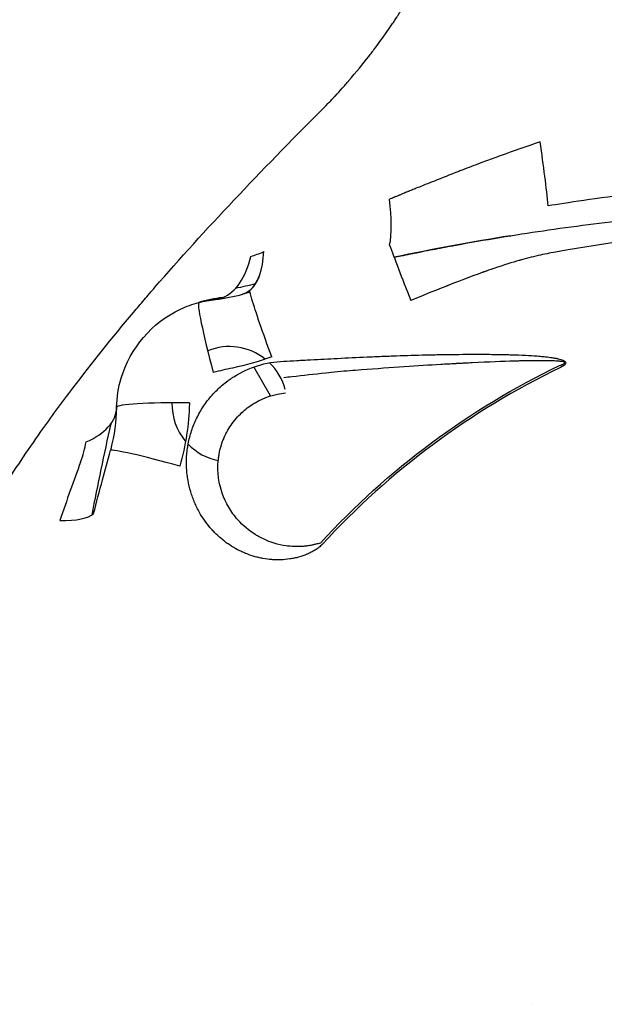
# Model space of a CAD drawing. Units: millimetres. Extents: x -2870 to 7934, y -2024 to 3716.
# Drawn here: x 170 to 200, y 2442 to 2491 of the extents above; entities that cross this region are included whole.
import ezdxf

# ---------------------------------------------------------------- set-up
doc = ezdxf.new("R2010")
doc.units = ezdxf.units.MM
doc.header["$LTSCALE"] = 100
doc.layers.add('0-50', color=7, linetype='Continuous')

msp = doc.modelspace()

# ---------------------------------------------------------------- linework, layer by layer
at = {"layer": '0-50'}
for p, q in [((179.562, 2477.029), (179.559, 2477.041)), ((179.559, 2477.041), (179.562, 2477.029)), ((182.887, 2472.256), (182.044, 2473.716)), ((178.797, 2471.905), (178.797, 2471.881))]:
    msp.add_line(p, q, dxfattribs=at)
for centre, radius, start, end in [((179.112, 2485.95), 8.887, 276.4471, 285.5141), ((180.815, 2471.844), 2.9, 51.5407, 112.2747), ((180.815, 2471.844), 2.9, 14.6193, 45.8954), ((214.756, 2437.903), 39.736, 115.7522, 137.4578), ((183.64, 2472.409), 1, 96.2936, 96.2936), ((180.815, 2471.844), 2.9, 178.6733, 220.274), ((180.815, 2471.844), 2.9, 224.0692, 258.7316), ((295.77, 2437.903), 125.013, 165.31614, 165.34976)]:
    msp.add_arc(centre, radius, start, end, dxfattribs=at)
for centre, major_axis, ratio, start_param, end_param in [((196.326, 2484.574), (-0.57, 3.952), 0.051817, 3.938602, 4.826944), ((187.579, 2482.999), (0.839, -3.903), 0.283623, 0.572872, 1.294641), ((211.924, 2387.133), (107.999, 9.917), 0.872587, 1.647904, 1.703016), ((190.19, 2476.697), (-1.481, 3.706), 0.020811, 0.546029, 1.461383), ((179.685, 2481.091), (0.429, -3.96), 0.583519, 0.158889, 1.034802), ((180.427, 2481.251), (1.064, -3.856), 0.475392, 0.19942, 0.980626), ((214.622, 2332.932), (148.642, 13.754), 0.995143, 1.643191, 1.643358), ((180.435, 2481.237), (1.056, -3.842), 0.476046, 0.000529, 0.647726), ((214.622, 2332.932), (148.642, 13.754), 0.995143, 1.698458, 1.705422), ((179.685, 2481.091), (-0.429, 3.96), 0.583544, 3.142706, 3.300488), ((211.924, 2387.133), (107.999, 9.917), 0.872587, 1.772116, 1.775578), ((180.312, 2473.109), (-1.045, 3.861), 0.055404, 0, 1.472094), ((176.275, 2457.736), (11.762, 14.621), 0.58637, 0.613184, 0.682421), ((171.14, 2471.731), (-3.986, 0.068), 0.559388, 2.241518, 3.137029), ((167.284, 2471.755), (0.816, 8.315), 0.939721, 4.542609, 4.794058), ((179.126, 2471.595), (-3.999, 0.09), 0.075969, 4.796263, 6.283185), ((319.727, 2438.036), (13.71, 148.646), 0.995144, 1.440714, 1.472123), ((178.658, 2468.431), (-3.852, 1.08), 0.047182, 4.815266, 6.230869), ((265.69, 2440.461), (9.004, 108.231), 0.873089, 1.371506, 1.372189), ((170.182, 2467.433), (3.894, -0.916), 0.288461, 5.344177, 6.103937)]:
    msp.add_ellipse(centre, major_axis=major_axis, ratio=ratio, start_param=start_param, end_param=end_param, dxfattribs=at)
for points, knots in [([(185.428, 2486.631), (185.539, 2486.742), (185.654, 2486.86), (185.775, 2486.984), (185.835, 2487.047), (185.897, 2487.111), (185.959, 2487.177), (185.991, 2487.21), (186.022, 2487.244), (186.054, 2487.278), (186.07, 2487.295), (186.086, 2487.312), (186.102, 2487.329), (186.11, 2487.337), (186.118, 2487.346), (186.126, 2487.355), (186.134, 2487.363), (186.143, 2487.373), (186.151, 2487.381), (186.266, 2487.505), (186.381, 2487.631), (186.494, 2487.757), (186.551, 2487.821), (186.608, 2487.884), (186.664, 2487.948), (186.692, 2487.98), (186.72, 2488.012), (186.748, 2488.044), (186.769, 2488.068), (186.79, 2488.092), (186.811, 2488.116), (186.818, 2488.124), (186.824, 2488.131), (186.832, 2488.14), (187.205, 2488.572), (187.538, 2488.982), (187.835, 2489.365), (187.885, 2489.428), (187.933, 2489.492), (187.981, 2489.554), (188.004, 2489.585), (188.028, 2489.616), (188.051, 2489.647), (188.063, 2489.662), (188.074, 2489.677), (188.086, 2489.693), (188.092, 2489.7), (188.097, 2489.708), (188.103, 2489.716), (188.109, 2489.723), (188.113, 2489.729), (188.12, 2489.738), (188.34, 2490.031), (188.548, 2490.319), (188.746, 2490.603), (188.845, 2490.744), (188.941, 2490.885), (189.035, 2491.024), (189.082, 2491.094), (189.129, 2491.163), (189.174, 2491.232), (189.197, 2491.267), (189.22, 2491.301), (189.242, 2491.336), (189.254, 2491.353), (189.265, 2491.37), (189.276, 2491.387), (189.287, 2491.404), (189.298, 2491.42), (189.31, 2491.438), (189.504, 2491.737), (189.692, 2492.037), (189.874, 2492.336), (189.965, 2492.485), (190.054, 2492.635), (190.141, 2492.785), (190.185, 2492.859), (190.228, 2492.934), (190.271, 2493.009), (190.314, 2493.084), (190.356, 2493.157), (190.399, 2493.233), (190.404, 2493.241), (190.408, 2493.249), (190.413, 2493.257), (190.753, 2493.861), (191.078, 2494.478), (191.387, 2495.108), (191.544, 2495.428), (191.697, 2495.751), (191.845, 2496.077), (191.92, 2496.24), (191.993, 2496.403), (192.066, 2496.568), (192.102, 2496.65), (192.138, 2496.732), (192.174, 2496.815), (192.192, 2496.856), (192.209, 2496.898), (192.227, 2496.939), (192.236, 2496.96), (192.245, 2496.98), (192.254, 2497.001), (192.263, 2497.022), (192.272, 2497.044), (192.28, 2497.063), (192.812, 2498.316), (193.316, 2499.673), (193.78, 2501.135)], [0, 0, 0, 0, 0.03125, 0.03125, 0.03125, 0.046875, 0.046875, 0.046875, 0.054687, 0.054687, 0.054687, 0.058594, 0.058594, 0.058594, 0.060547, 0.060547, 0.060547, 0.0625, 0.0625, 0.0625, 0.09375, 0.09375, 0.09375, 0.109375, 0.109375, 0.109375, 0.117187, 0.117187, 0.117187, 0.123047, 0.123047, 0.123047, 0.125, 0.125, 0.125, 0.21875, 0.21875, 0.21875, 0.234375, 0.234375, 0.234375, 0.242187, 0.242187, 0.242187, 0.246094, 0.246094, 0.246094, 0.248047, 0.248047, 0.248047, 0.25, 0.25, 0.25, 0.3125, 0.3125, 0.3125, 0.34375, 0.34375, 0.34375, 0.359375, 0.359375, 0.359375, 0.367187, 0.367187, 0.367187, 0.371094, 0.371094, 0.371094, 0.375, 0.375, 0.375, 0.4375, 0.4375, 0.4375, 0.46875, 0.46875, 0.46875, 0.484375, 0.484375, 0.484375, 0.5, 0.5, 0.5, 0.501666, 0.501666, 0.501666, 0.625, 0.625, 0.625, 0.6875, 0.6875, 0.6875, 0.71875, 0.71875, 0.71875, 0.734375, 0.734375, 0.734375, 0.742187, 0.742187, 0.742187, 0.746094, 0.746094, 0.746094, 0.75, 0.75, 0.75, 1, 1, 1, 1]), ([(169.367, 2467.557), (169.981, 2468.524), (170.631, 2469.491), (171.314, 2470.458), (171.83, 2471.188), (172.366, 2471.918), (172.919, 2472.648), (173.884, 2473.92), (174.904, 2475.191), (175.974, 2476.462), (176.152, 2476.674), (176.332, 2476.886), (176.513, 2477.097), (176.603, 2477.203), (176.694, 2477.309), (176.785, 2477.415), (176.831, 2477.468), (176.877, 2477.521), (176.922, 2477.574), (176.962, 2477.62), (177.003, 2477.667), (177.043, 2477.713), (177.048, 2477.72), (177.055, 2477.727), (177.06, 2477.733), (179.563, 2480.62), (182.37, 2483.574), (185.428, 2486.631)], [0, 0, 0, 0, 0.142441, 0.142441, 0.142441, 0.25, 0.25, 0.25, 0.4375, 0.4375, 0.4375, 0.46875, 0.46875, 0.46875, 0.484375, 0.484375, 0.484375, 0.492187, 0.492187, 0.492187, 0.499023, 0.499023, 0.499023, 0.5, 0.5, 0.5, 1, 1, 1, 1]), ([(196.464, 2485.055), (195.781, 2484.825), (195.113, 2484.591), (194.458, 2484.353), (194.383, 2484.326), (194.308, 2484.298), (194.233, 2484.271), (193.982, 2484.179), (193.733, 2484.087), (193.486, 2483.995), (193.165, 2483.874), (192.848, 2483.754), (192.532, 2483.632), (192.461, 2483.605), (192.391, 2483.578), (192.321, 2483.551), (191.92, 2483.396), (191.525, 2483.24), (191.136, 2483.085), (190.984, 2483.025), (190.835, 2482.965), (190.682, 2482.904), (190.634, 2482.884), (190.586, 2482.865), (190.538, 2482.845), (190.434, 2482.803), (190.331, 2482.762), (190.228, 2482.72), (190.153, 2482.69), (190.078, 2482.659), (190.004, 2482.629), (189.966, 2482.613), (189.929, 2482.598), (189.892, 2482.583), (189.873, 2482.575), (189.855, 2482.568), (189.836, 2482.56), (189.827, 2482.556), (189.818, 2482.553), (189.808, 2482.549), (189.799, 2482.545), (189.788, 2482.541), (189.78, 2482.537), (189.751, 2482.525), (189.72, 2482.513), (189.688, 2482.499), (189.651, 2482.484), (189.613, 2482.469), (189.573, 2482.452), (189.543, 2482.44), (189.512, 2482.427), (189.479, 2482.414), (189.472, 2482.411), (189.465, 2482.408), (189.457, 2482.404), (189.437, 2482.396), (189.417, 2482.388), (189.396, 2482.379), (189.386, 2482.375), (189.375, 2482.371), (189.365, 2482.367), (189.359, 2482.364), (189.354, 2482.362), (189.349, 2482.36), (189.343, 2482.358), (189.34, 2482.356), (189.333, 2482.353), (189.311, 2482.345), (189.291, 2482.336), (189.272, 2482.329), (189.243, 2482.317), (189.217, 2482.306), (189.193, 2482.297), (189.174, 2482.289), (189.157, 2482.281), (189.142, 2482.275), (189.135, 2482.272), (189.128, 2482.269), (189.122, 2482.267), (189.119, 2482.265), (189.116, 2482.264), (189.113, 2482.263), (189.112, 2482.262), (189.11, 2482.262), (189.109, 2482.261), (189.103, 2482.259), (189.086, 2482.252), (189.073, 2482.246), (189.036, 2482.231), (189.002, 2482.217), (188.972, 2482.204), (188.933, 2482.188), (188.901, 2482.175), (188.873, 2482.164)], [0, 0, 0, 0, 0.25, 0.25, 0.25, 0.278745, 0.278745, 0.278745, 0.375, 0.375, 0.375, 0.5, 0.5, 0.5, 0.527854, 0.527854, 0.527854, 0.6875, 0.6875, 0.6875, 0.75, 0.75, 0.75, 0.769806, 0.769806, 0.769806, 0.8125, 0.8125, 0.8125, 0.84375, 0.84375, 0.84375, 0.859375, 0.859375, 0.859375, 0.867188, 0.867188, 0.867188, 0.871094, 0.871094, 0.871094, 0.875, 0.875, 0.875, 0.889601, 0.889601, 0.889601, 0.90625, 0.90625, 0.90625, 0.918965, 0.918965, 0.918965, 0.921875, 0.921875, 0.921875, 0.929687, 0.929687, 0.929687, 0.933594, 0.933594, 0.933594, 0.935547, 0.935547, 0.935547, 0.9375, 0.9375, 0.9375, 0.943586, 0.943586, 0.943586, 0.953125, 0.953125, 0.953125, 0.960937, 0.960937, 0.960937, 0.964844, 0.964844, 0.964844, 0.966797, 0.966797, 0.966797, 0.967773, 0.967773, 0.967773, 0.972252, 0.972252, 0.972252, 0.984375, 0.984375, 0.984375, 1, 1, 1, 1]), ([(205.735, 2482.936), (205.417, 2482.905), (205.072, 2482.872), (204.702, 2482.835), (204.516, 2482.816), (204.325, 2482.797), (204.126, 2482.776), (204.027, 2482.766), (203.926, 2482.755), (203.824, 2482.745), (203.773, 2482.739), (203.721, 2482.734), (203.669, 2482.728), (203.643, 2482.726), (203.617, 2482.723), (203.591, 2482.72), (203.567, 2482.717), (203.542, 2482.715), (203.517, 2482.712), (203.512, 2482.712), (203.511, 2482.712), (203.51, 2482.711), (203.341, 2482.693), (202.883, 2482.646), (202.139, 2482.559), (202.014, 2482.544), (201.881, 2482.528), (201.74, 2482.511), (201.67, 2482.503), (201.597, 2482.494), (201.523, 2482.485), (201.486, 2482.481), (201.448, 2482.476), (201.41, 2482.471), (201.39, 2482.469), (201.371, 2482.467), (201.352, 2482.464), (201.342, 2482.463), (201.332, 2482.462), (201.323, 2482.461), (201.313, 2482.459), (201.301, 2482.458), (201.293, 2482.457), (199.264, 2482.206), (197.793, 2481.979), (196.871, 2481.834), (196.871, 2481.834), (196.871, 2481.834), (196.871, 2481.834)], [-1, -1, -1, -1, -0.875, -0.875, -0.875, -0.8125, -0.8125, -0.8125, -0.78125, -0.78125, -0.78125, -0.765625, -0.765625, -0.765625, -0.757812, -0.757812, -0.757812, -0.750488, -0.750488, -0.750488, -0.74902, -0.74902, -0.74902, -0.5625, -0.5625, -0.5625, -0.53125, -0.53125, -0.53125, -0.515625, -0.515625, -0.515625, -0.507812, -0.507812, -0.507812, -0.503906, -0.503906, -0.503906, -0.501953, -0.501953, -0.501953, -0.5, -0.5, -0.5, -0.000015, -0.000015, -0.000015, 0, 0, 0, 0]), ([(196.896, 2480.62), (198.415, 2480.839), (199.917, 2481.027), (201.401, 2481.187), (202.143, 2481.267), (202.881, 2481.339), (203.614, 2481.405), (203.981, 2481.438), (204.347, 2481.469), (204.711, 2481.498), (204.893, 2481.513), (205.075, 2481.527), (205.257, 2481.541), (205.347, 2481.548), (205.438, 2481.555), (205.529, 2481.561), (205.574, 2481.565), (205.619, 2481.568), (205.665, 2481.571), (205.698, 2481.574), (205.73, 2481.576), (205.763, 2481.578)], [0, 0, 0, 0, 0.25, 0.25, 0.25, 0.375, 0.375, 0.375, 0.4375, 0.4375, 0.4375, 0.46875, 0.46875, 0.46875, 0.484375, 0.484375, 0.484375, 0.4921875, 0.4921875, 0.4921875, 0.4978995, 0.4978995, 0.4978995, 0.4978995]), ([(189.108, 2479.243), (189.224, 2479.267), (189.338, 2479.291), (189.45, 2479.314), (189.616, 2479.348), (189.778, 2479.382), (189.936, 2479.414), (190.016, 2479.43), (190.094, 2479.446), (190.172, 2479.461), (190.211, 2479.469), (190.249, 2479.477), (190.288, 2479.484), (190.307, 2479.488), (190.326, 2479.492), (190.345, 2479.496), (190.355, 2479.498), (190.364, 2479.5), (190.374, 2479.501), (190.383, 2479.503), (190.391, 2479.505), (190.402, 2479.507), (190.754, 2479.577), (191.099, 2479.644), (191.437, 2479.708), (191.606, 2479.74), (191.773, 2479.772), (191.939, 2479.802), (192.022, 2479.818), (192.104, 2479.833), (192.186, 2479.848), (192.227, 2479.855), (192.268, 2479.863), (192.309, 2479.87), (192.339, 2479.876), (192.37, 2479.882), (192.4, 2479.887), (192.41, 2479.889), (192.418, 2479.89), (192.43, 2479.893), (193.983, 2480.174), (195.472, 2480.414), (196.896, 2480.62)], [0.082453, 0.082453, 0.082453, 0.082453, 0.125, 0.125, 0.125, 0.1875, 0.1875, 0.1875, 0.21875, 0.21875, 0.21875, 0.234375, 0.234375, 0.234375, 0.2421875, 0.2421875, 0.2421875, 0.2460937, 0.2460937, 0.2460937, 0.25, 0.25, 0.25, 0.375, 0.375, 0.375, 0.4375, 0.4375, 0.4375, 0.46875, 0.46875, 0.46875, 0.484375, 0.484375, 0.484375, 0.4960937, 0.4960937, 0.4960937, 0.5, 0.5, 0.5, 1, 1, 1, 1]), ([(197.242, 2479.505), (196.963, 2479.457), (196.67, 2479.397), (196.364, 2479.326), (196.211, 2479.291), (196.054, 2479.253), (195.894, 2479.211), (195.815, 2479.191), (195.734, 2479.169), (195.652, 2479.147), (195.612, 2479.136), (195.571, 2479.125), (195.53, 2479.113), (195.509, 2479.108), (195.488, 2479.102), (195.468, 2479.096), (195.452, 2479.092), (195.437, 2479.087), (195.421, 2479.083), (195.416, 2479.081), (195.409, 2479.079), (195.405, 2479.078), (195.073, 2478.984), (194.647, 2478.853), (194.131, 2478.677), (194.045, 2478.648), (193.956, 2478.617), (193.865, 2478.586), (193.819, 2478.57), (193.773, 2478.553), (193.726, 2478.537), (193.703, 2478.529), (193.679, 2478.52), (193.656, 2478.512), (193.644, 2478.508), (193.632, 2478.503), (193.62, 2478.499), (193.608, 2478.495), (193.598, 2478.491), (193.584, 2478.486), (192.924, 2478.25), (192.42, 2478.054), (192.069, 2477.916), (192.01, 2477.893), (191.956, 2477.872), (191.906, 2477.852), (191.881, 2477.842), (191.857, 2477.833), (191.834, 2477.824), (191.822, 2477.819), (191.811, 2477.815), (191.8, 2477.81), (191.795, 2477.808), (191.789, 2477.806), (191.784, 2477.804), (191.78, 2477.803), (191.776, 2477.801), (191.772, 2477.799), (191.762, 2477.795), (191.735, 2477.785), (191.715, 2477.777), (191.075, 2477.524), (190.488, 2477.287), (189.951, 2477.071)], [0, 0, 0, 0, 0.125, 0.125, 0.125, 0.1875, 0.1875, 0.1875, 0.21875, 0.21875, 0.21875, 0.234375, 0.234375, 0.234375, 0.242187, 0.242187, 0.242187, 0.248047, 0.248047, 0.248047, 0.25, 0.25, 0.25, 0.4375, 0.4375, 0.4375, 0.46875, 0.46875, 0.46875, 0.484375, 0.484375, 0.484375, 0.492187, 0.492187, 0.492187, 0.496094, 0.496094, 0.496094, 0.5, 0.5, 0.5, 0.6875, 0.6875, 0.6875, 0.71875, 0.71875, 0.71875, 0.734375, 0.734375, 0.734375, 0.742188, 0.742188, 0.742188, 0.746094, 0.746094, 0.746094, 0.749023, 0.749023, 0.749023, 0.756738, 0.756738, 0.756738, 1, 1, 1, 1]), ([(182.943, 2474.233), (182.506, 2475.415), (182.123, 2476.526), (181.946, 2477.126), (181.883, 2477.34), (181.845, 2477.492), (181.834, 2477.572)], [0, 0, 0, 0, 0.736798, 0.736798, 0.736798, 1, 1, 1, 1]), ([(179.267, 2476.97), (179.318, 2476.984), (179.38, 2477), (179.453, 2477.017), (179.478, 2477.023), (179.504, 2477.029), (179.531, 2477.035), (179.545, 2477.038), (179.559, 2477.041), (179.573, 2477.044), (179.58, 2477.046), (179.588, 2477.047), (179.595, 2477.049), (179.602, 2477.05), (179.611, 2477.052), (179.617, 2477.053), (179.822, 2477.095), (179.99, 2477.117), (180.116, 2477.131)], [0.8988042, 0.8988042, 0.8988042, 0.8988042, 0.921875, 0.921875, 0.921875, 0.9296875, 0.9296875, 0.9296875, 0.9335938, 0.9335938, 0.9335938, 0.9355469, 0.9355469, 0.9355469, 0.9375, 0.9375, 0.9375, 1, 1, 1, 1]), ([(175.127, 2471.685), (175.138, 2472.181), (175.215, 2472.677), (175.357, 2473.155), (175.804, 2474.659), (176.921, 2475.962), (178.344, 2476.631), (178.641, 2476.771), (178.951, 2476.885), (179.267, 2476.97)], [0, 0, 0, 0, 0.208195, 0.208195, 0.208195, 0.863195, 0.863195, 0.863195, 1, 1, 1, 1]), ([(183.551, 2474.009), (183.759, 2474.019), (183.975, 2474.03), (184.2, 2474.042), (184.313, 2474.048), (184.428, 2474.054), (184.545, 2474.061), (184.603, 2474.064), (184.662, 2474.067), (184.722, 2474.07), (184.752, 2474.072), (184.782, 2474.073), (184.812, 2474.075), (184.842, 2474.076), (184.874, 2474.078), (184.902, 2474.08), (185.36, 2474.104), (185.81, 2474.127), (186.251, 2474.15)], [0, 0, 0, 0, 0.25, 0.25, 0.25, 0.375, 0.375, 0.375, 0.4375, 0.4375, 0.4375, 0.46875, 0.46875, 0.46875, 0.5, 0.5, 0.5, 1, 1, 1, 1]), ([(186.251, 2474.15), (186.749, 2474.176), (187.246, 2474.2), (187.743, 2474.222), (187.991, 2474.233), (188.24, 2474.243), (188.488, 2474.253), (188.612, 2474.258), (188.735, 2474.263), (188.859, 2474.267), (188.983, 2474.272), (189.109, 2474.277), (189.231, 2474.281), (189.718, 2474.298), (190.21, 2474.313), (190.706, 2474.325), (190.954, 2474.331), (191.203, 2474.336), (191.453, 2474.34), (191.578, 2474.343), (191.704, 2474.345), (191.829, 2474.347), (191.892, 2474.347), (191.955, 2474.348), (192.018, 2474.349), (192.049, 2474.35), (192.081, 2474.35), (192.112, 2474.35), (192.144, 2474.351), (192.177, 2474.351), (192.207, 2474.351), (192.444, 2474.354), (192.686, 2474.356), (192.934, 2474.357), (193.058, 2474.357), (193.183, 2474.358), (193.309, 2474.357), (193.372, 2474.357), (193.435, 2474.357), (193.499, 2474.357), (193.531, 2474.357), (193.563, 2474.357), (193.595, 2474.357), (193.619, 2474.356), (193.643, 2474.356), (193.667, 2474.356), (193.675, 2474.356), (193.686, 2474.356), (193.692, 2474.356), (193.975, 2474.354), (194.325, 2474.351), (194.738, 2474.341), (194.807, 2474.34), (194.878, 2474.338), (194.951, 2474.336), (194.987, 2474.335), (195.024, 2474.334), (195.061, 2474.332), (195.079, 2474.332), (195.098, 2474.331), (195.117, 2474.331), (195.126, 2474.33), (195.135, 2474.33), (195.145, 2474.33), (195.154, 2474.329), (195.162, 2474.329), (195.173, 2474.329), (195.718, 2474.311), (196.126, 2474.284), (196.403, 2474.262), (196.45, 2474.258), (196.492, 2474.255), (196.531, 2474.251), (196.551, 2474.249), (196.569, 2474.248), (196.587, 2474.246), (196.596, 2474.245), (196.604, 2474.245), (196.613, 2474.244), (196.617, 2474.243), (196.621, 2474.243), (196.625, 2474.243), (196.628, 2474.242), (196.633, 2474.242), (196.635, 2474.242), (196.643, 2474.241), (196.698, 2474.235), (196.73, 2474.232), (196.853, 2474.218), (196.964, 2474.204), (197.063, 2474.19), (197.124, 2474.18), (197.181, 2474.171), (197.232, 2474.161), (197.258, 2474.157), (197.283, 2474.152), (197.307, 2474.147), (197.319, 2474.144), (197.33, 2474.142), (197.341, 2474.14), (197.347, 2474.138), (197.352, 2474.137), (197.358, 2474.136), (197.362, 2474.135), (197.366, 2474.134), (197.37, 2474.133), (197.371, 2474.133), (197.371, 2474.133), (197.371, 2474.133), (197.372, 2474.133), (197.373, 2474.132), (197.374, 2474.132), (197.469, 2474.11), (197.545, 2474.086), (197.605, 2474.061), (197.634, 2474.049), (197.659, 2474.036), (197.68, 2474.023), (197.691, 2474.016), (197.7, 2474.01), (197.708, 2474.003), (197.712, 2474), (197.716, 2473.996), (197.719, 2473.993), (197.723, 2473.989), (197.725, 2473.988), (197.729, 2473.983), (197.765, 2473.942), (197.763, 2473.897), (197.723, 2473.849), (197.684, 2473.801), (197.607, 2473.749), (197.491, 2473.693)], [0, 0, 0, 0, 0.125, 0.125, 0.125, 0.1875, 0.1875, 0.1875, 0.21875, 0.21875, 0.21875, 0.25, 0.25, 0.25, 0.375, 0.375, 0.375, 0.4375, 0.4375, 0.4375, 0.46875, 0.46875, 0.46875, 0.484375, 0.484375, 0.484375, 0.492188, 0.492188, 0.492188, 0.5, 0.5, 0.5, 0.5625, 0.5625, 0.5625, 0.59375, 0.59375, 0.59375, 0.609375, 0.609375, 0.609375, 0.617188, 0.617188, 0.617188, 0.623047, 0.623047, 0.623047, 0.625, 0.625, 0.625, 0.71875, 0.71875, 0.71875, 0.734375, 0.734375, 0.734375, 0.742188, 0.742188, 0.742188, 0.746094, 0.746094, 0.746094, 0.748047, 0.748047, 0.748047, 0.75, 0.75, 0.75, 0.84375, 0.84375, 0.84375, 0.859375, 0.859375, 0.859375, 0.867188, 0.867188, 0.867188, 0.871094, 0.871094, 0.871094, 0.873047, 0.873047, 0.873047, 0.874756, 0.874756, 0.874756, 0.881145, 0.881145, 0.881145, 0.90625, 0.90625, 0.90625, 0.921875, 0.921875, 0.921875, 0.929688, 0.929688, 0.929688, 0.933594, 0.933594, 0.933594, 0.935547, 0.935547, 0.935547, 0.937012, 0.937012, 0.937012, 0.937256, 0.937256, 0.937256, 0.9375, 0.9375, 0.9375, 0.953125, 0.953125, 0.953125, 0.960938, 0.960938, 0.960938, 0.964844, 0.964844, 0.964844, 0.966797, 0.966797, 0.966797, 0.96875, 0.96875, 0.96875, 0.984375, 0.984375, 0.984375, 1, 1, 1, 1]), ([(179.303, 2466.391), (179.211, 2466.554), (179.128, 2466.722), (179.055, 2466.895), (179.018, 2466.981), (178.983, 2467.069), (178.951, 2467.158), (178.935, 2467.203), (178.919, 2467.247), (178.904, 2467.293), (178.889, 2467.338), (178.876, 2467.382), (178.861, 2467.429), (178.805, 2467.618), (178.759, 2467.81), (178.724, 2468.004), (178.707, 2468.101), (178.692, 2468.198), (178.681, 2468.296), (178.675, 2468.346), (178.67, 2468.395), (178.666, 2468.444), (178.663, 2468.469), (178.661, 2468.494), (178.66, 2468.518), (178.658, 2468.543), (178.656, 2468.567), (178.655, 2468.593), (178.642, 2468.802), (178.642, 2469.012), (178.656, 2469.221), (178.663, 2469.325), (178.672, 2469.43), (178.686, 2469.534), (178.692, 2469.586), (178.7, 2469.638), (178.708, 2469.691), (178.712, 2469.717), (178.716, 2469.743), (178.721, 2469.769), (178.725, 2469.795), (178.73, 2469.819), (178.735, 2469.847), (178.777, 2470.069), (178.833, 2470.286), (178.903, 2470.499), (178.938, 2470.605), (178.977, 2470.71), (179.019, 2470.814), (179.04, 2470.866), (179.062, 2470.918), (179.085, 2470.969), (179.096, 2470.995), (179.108, 2471.02), (179.119, 2471.046), (179.131, 2471.071), (179.143, 2471.095), (179.155, 2471.122), (179.259, 2471.335), (179.376, 2471.54), (179.507, 2471.736), (179.572, 2471.834), (179.641, 2471.93), (179.713, 2472.023), (179.785, 2472.117), (179.86, 2472.207), (179.939, 2472.296), (180.099, 2472.476), (180.269, 2472.643), (180.451, 2472.797), (180.542, 2472.874), (180.635, 2472.948), (180.731, 2473.019), (180.78, 2473.054), (180.828, 2473.088), (180.878, 2473.122), (180.903, 2473.139), (180.927, 2473.156), (180.952, 2473.172), (180.977, 2473.189), (181.004, 2473.206), (181.028, 2473.221), (181.784, 2473.699), (182.634, 2473.965), (183.551, 2474.009)], [0, 0, 0, 0, 0.0625, 0.0625, 0.0625, 0.09375, 0.09375, 0.09375, 0.109375, 0.109375, 0.109375, 0.125, 0.125, 0.125, 0.1875, 0.1875, 0.1875, 0.21875, 0.21875, 0.21875, 0.234375, 0.234375, 0.234375, 0.242188, 0.242188, 0.242188, 0.25, 0.25, 0.25, 0.3125, 0.3125, 0.3125, 0.34375, 0.34375, 0.34375, 0.359375, 0.359375, 0.359375, 0.367188, 0.367188, 0.367188, 0.375, 0.375, 0.375, 0.4375, 0.4375, 0.4375, 0.46875, 0.46875, 0.46875, 0.484375, 0.484375, 0.484375, 0.492188, 0.492188, 0.492188, 0.5, 0.5, 0.5, 0.5625, 0.5625, 0.5625, 0.59375, 0.59375, 0.59375, 0.625, 0.625, 0.625, 0.6875, 0.6875, 0.6875, 0.71875, 0.71875, 0.71875, 0.734375, 0.734375, 0.734375, 0.742187, 0.742187, 0.742187, 0.75, 0.75, 0.75, 1, 1, 1, 1]), ([(185.396, 2464.847), (187.102, 2466.706), (188.968, 2468.388), (190.994, 2469.893), (193.02, 2471.398), (195.17, 2472.698), (197.442, 2473.795)], [0, 0, 0, 0, 0.5, 0.5, 0.5, 1, 1, 1, 1]), ([(197.442, 2473.795), (197.48, 2473.805), (197.511, 2473.815), (197.535, 2473.822), (197.548, 2473.826), (197.558, 2473.83), (197.567, 2473.833), (197.572, 2473.835), (197.582, 2473.838), (197.592, 2473.842), (197.602, 2473.846), (197.611, 2473.85), (197.618, 2473.853), (197.624, 2473.856), (197.628, 2473.857), (197.635, 2473.861), (197.643, 2473.866), (197.65, 2473.87), (197.656, 2473.875), (197.669, 2473.885), (197.68, 2473.896), (197.687, 2473.906), (197.701, 2473.926), (197.704, 2473.945), (197.693, 2473.951), (197.669, 2473.964), (197.629, 2473.976), (197.571, 2473.986), (197.542, 2473.991), (197.509, 2473.995), (197.471, 2474), (197.452, 2474.002), (197.432, 2474.004), (197.411, 2474.005), (197.4, 2474.006), (197.39, 2474.007), (197.379, 2474.008), (197.37, 2474.009), (197.362, 2474.01), (197.353, 2474.01), (197.35, 2474.01), (197.346, 2474.011), (197.345, 2474.011), (197.252, 2474.017), (197.145, 2474.023), (197.023, 2474.026), (196.963, 2474.028), (196.898, 2474.03), (196.83, 2474.031), (196.796, 2474.032), (196.761, 2474.032), (196.725, 2474.032), (196.707, 2474.033), (196.688, 2474.033), (196.67, 2474.033), (196.656, 2474.033), (196.642, 2474.033), (196.628, 2474.033), (196.623, 2474.033), (196.617, 2474.033), (196.614, 2474.033), (196.425, 2474.034), (196.208, 2474.033), (195.966, 2474.029), (195.845, 2474.028), (195.717, 2474.025), (195.582, 2474.022), (195.515, 2474.021), (195.446, 2474.019), (195.375, 2474.017), (195.34, 2474.016), (195.304, 2474.015), (195.268, 2474.014), (195.25, 2474.014), (195.232, 2474.013), (195.213, 2474.013), (195.2, 2474.012), (195.186, 2474.012), (195.172, 2474.011), (195.167, 2474.011), (195.161, 2474.011), (195.158, 2474.011), (194.574, 2473.994), (193.872, 2473.966), (193.057, 2473.926), (192.921, 2473.919), (192.781, 2473.912), (192.639, 2473.905), (192.568, 2473.901), (192.496, 2473.897), (192.423, 2473.893), (192.387, 2473.891), (192.35, 2473.889), (192.313, 2473.887), (192.295, 2473.886), (192.277, 2473.885), (192.258, 2473.884), (192.244, 2473.884), (192.23, 2473.883), (192.216, 2473.882), (192.212, 2473.882), (192.205, 2473.882), (192.202, 2473.881), (191.964, 2473.868), (191.716, 2473.854), (191.456, 2473.839), (190.329, 2473.773), (188.997, 2473.684), (187.461, 2473.567), (187.075, 2473.538), (186.676, 2473.506), (186.264, 2473.473)], [0, 0, 0, 0, 0.007813, 0.007813, 0.007813, 0.011719, 0.011719, 0.011719, 0.013672, 0.013672, 0.013672, 0.015625, 0.015625, 0.015625, 0.017578, 0.017578, 0.017578, 0.019531, 0.019531, 0.019531, 0.023438, 0.023438, 0.023438, 0.03125, 0.03125, 0.03125, 0.046875, 0.046875, 0.046875, 0.054688, 0.054688, 0.054688, 0.058594, 0.058594, 0.058594, 0.060547, 0.060547, 0.060547, 0.062012, 0.062012, 0.062012, 0.0625, 0.0625, 0.0625, 0.09375, 0.09375, 0.09375, 0.109375, 0.109375, 0.109375, 0.117188, 0.117188, 0.117188, 0.121094, 0.121094, 0.121094, 0.124023, 0.124023, 0.124023, 0.125, 0.125, 0.125, 0.1875, 0.1875, 0.1875, 0.21875, 0.21875, 0.21875, 0.234375, 0.234375, 0.234375, 0.242188, 0.242188, 0.242188, 0.246094, 0.246094, 0.246094, 0.249023, 0.249023, 0.249023, 0.25, 0.25, 0.25, 0.4375, 0.4375, 0.4375, 0.46875, 0.46875, 0.46875, 0.484375, 0.484375, 0.484375, 0.492187, 0.492187, 0.492187, 0.496094, 0.496094, 0.496094, 0.499023, 0.499023, 0.499023, 0.5, 0.5, 0.5, 0.57768, 0.57768, 0.57768, 0.91508, 0.91508, 0.91508, 1, 1, 1, 1]), ([(186.264, 2473.473), (186.063, 2473.451), (185.862, 2473.429), (185.661, 2473.407), (185.08, 2473.344), (184.539, 2473.284), (183.958, 2473.218), (183.83, 2473.204), (183.684, 2473.188), (183.555, 2473.173)], [0, 0, 0, 0, 0.220274, 0.220274, 0.220274, 0.858614, 0.858614, 0.858614, 1, 1, 1, 1]), ([(185.396, 2464.847), (185.315, 2464.823), (185.239, 2464.803), (185.166, 2464.785), (185.112, 2464.771), (185.06, 2464.759), (185.01, 2464.749), (184.993, 2464.745), (184.979, 2464.742), (184.961, 2464.739), (184.89, 2464.725), (184.819, 2464.713), (184.747, 2464.703), (184.675, 2464.693), (184.602, 2464.685), (184.531, 2464.68), (184.282, 2464.66), (184.034, 2464.664), (183.785, 2464.692), (183.749, 2464.695), (183.713, 2464.7), (183.678, 2464.705), (183.472, 2464.734), (183.269, 2464.779), (183.069, 2464.84), (183.003, 2464.86), (182.935, 2464.883), (182.871, 2464.906), (182.68, 2464.975), (182.495, 2465.059), (182.316, 2465.157), (182.257, 2465.189), (182.197, 2465.224), (182.14, 2465.259), (181.799, 2465.469), (181.498, 2465.721), (181.237, 2466.016), (181.15, 2466.114), (181.066, 2466.219), (180.989, 2466.325), (180.68, 2466.751), (180.464, 2467.217), (180.341, 2467.726), (180.31, 2467.853), (180.286, 2467.981), (180.268, 2468.11), (180.25, 2468.238), (180.239, 2468.366), (180.234, 2468.498), (180.227, 2468.697), (180.235, 2468.895), (180.258, 2469.092), (180.266, 2469.158), (180.275, 2469.222), (180.286, 2469.289), (180.321, 2469.489), (180.37, 2469.685), (180.436, 2469.876), (180.457, 2469.94), (180.48, 2470.002), (180.506, 2470.066), (180.557, 2470.194), (180.615, 2470.318), (180.68, 2470.439), (180.744, 2470.559), (180.815, 2470.676), (180.894, 2470.79), (181.051, 2471.02), (181.232, 2471.231), (181.436, 2471.419), (181.613, 2471.584), (181.805, 2471.731), (182.012, 2471.859), (182.042, 2471.877), (182.073, 2471.896), (182.102, 2471.913), (182.565, 2472.182), (183.077, 2472.348), (183.64, 2472.409)], [-1, -1, -1, -1, -0.984375, -0.984375, -0.984375, -0.972656, -0.972656, -0.972656, -0.96875, -0.96875, -0.96875, -0.953125, -0.953125, -0.953125, -0.9375, -0.9375, -0.9375, -0.882813, -0.882813, -0.882813, -0.875, -0.875, -0.875, -0.828125, -0.828125, -0.828125, -0.8125, -0.8125, -0.8125, -0.765625, -0.765625, -0.765625, -0.75, -0.75, -0.75, -0.65625, -0.65625, -0.65625, -0.625, -0.625, -0.625, -0.5, -0.5, -0.5, -0.46875, -0.46875, -0.46875, -0.4375, -0.4375, -0.4375, -0.390625, -0.390625, -0.390625, -0.375, -0.375, -0.375, -0.328125, -0.328125, -0.328125, -0.3125, -0.3125, -0.3125, -0.28125, -0.28125, -0.28125, -0.25, -0.25, -0.25, -0.1875, -0.1875, -0.1875, -0.132812, -0.132812, -0.132812, -0.125, -0.125, -0.125, 0, 0, 0, 0]), ([(173.966, 2466.332), (174.112, 2466.895), (174.262, 2467.461), (174.414, 2468.033), (174.545, 2468.525), (174.679, 2469.02), (174.814, 2469.519), (174.814, 2469.519), (174.814, 2469.519), (174.814, 2469.519)], [-1, -1, -1, -1, -0.462368, -0.462368, -0.462368, -0.00001, -0.00001, -0.00001, 0, 0, 0, 0]), ([(185.479, 2464.77), (185.436, 2464.723), (185.384, 2464.676), (185.324, 2464.629), (185.294, 2464.606), (185.262, 2464.582), (185.228, 2464.559), (185.211, 2464.547), (185.193, 2464.535), (185.175, 2464.523), (185.166, 2464.517), (185.156, 2464.511), (185.147, 2464.505), (185.142, 2464.502), (185.138, 2464.499), (185.133, 2464.496), (185.128, 2464.493), (185.123, 2464.49), (185.119, 2464.488), (185.057, 2464.45), (184.993, 2464.414), (184.926, 2464.38), (184.893, 2464.363), (184.858, 2464.346), (184.824, 2464.33), (184.806, 2464.322), (184.789, 2464.314), (184.771, 2464.306), (184.753, 2464.298), (184.734, 2464.29), (184.717, 2464.283), (184.581, 2464.226), (184.441, 2464.177), (184.296, 2464.137), (184.224, 2464.117), (184.15, 2464.099), (184.075, 2464.084), (184.038, 2464.076), (184, 2464.068), (183.962, 2464.062), (183.924, 2464.055), (183.884, 2464.048), (183.847, 2464.043), (183.7, 2464.021), (183.551, 2464.007), (183.4, 2464.002), (183.325, 2463.999), (183.249, 2463.998), (183.173, 2464), (183.135, 2464.001), (183.097, 2464.002), (183.059, 2464.004), (183.02, 2464.006), (182.981, 2464.008), (182.944, 2464.011), (182.795, 2464.022), (182.647, 2464.041), (182.5, 2464.068), (182.426, 2464.081), (182.352, 2464.097), (182.278, 2464.114), (182.241, 2464.123), (182.204, 2464.132), (182.168, 2464.142), (182.131, 2464.152), (182.093, 2464.162), (182.057, 2464.173), (181.915, 2464.214), (181.775, 2464.263), (181.636, 2464.319), (181.566, 2464.347), (181.497, 2464.377), (181.429, 2464.409), (181.395, 2464.425), (181.361, 2464.441), (181.327, 2464.458), (181.292, 2464.475), (181.257, 2464.493), (181.225, 2464.51), (181.094, 2464.579), (180.966, 2464.654), (180.841, 2464.736), (180.778, 2464.778), (180.716, 2464.82), (180.655, 2464.865), (180.594, 2464.91), (180.532, 2464.957), (180.474, 2465.004), (180.358, 2465.097), (180.246, 2465.196), (180.138, 2465.302), (180.084, 2465.355), (180.031, 2465.409), (179.979, 2465.465), (179.927, 2465.52), (179.876, 2465.579), (179.827, 2465.637), (179.631, 2465.868), (179.455, 2466.12), (179.303, 2466.391)], [0, 0, 0, 0, 0.03125, 0.03125, 0.03125, 0.046875, 0.046875, 0.046875, 0.054687, 0.054687, 0.054687, 0.058594, 0.058594, 0.058594, 0.060547, 0.060547, 0.060547, 0.0625, 0.0625, 0.0625, 0.09375, 0.09375, 0.09375, 0.109375, 0.109375, 0.109375, 0.117187, 0.117187, 0.117187, 0.125, 0.125, 0.125, 0.1875, 0.1875, 0.1875, 0.21875, 0.21875, 0.21875, 0.234375, 0.234375, 0.234375, 0.25, 0.25, 0.25, 0.3125, 0.3125, 0.3125, 0.34375, 0.34375, 0.34375, 0.359375, 0.359375, 0.359375, 0.375, 0.375, 0.375, 0.4375, 0.4375, 0.4375, 0.46875, 0.46875, 0.46875, 0.484375, 0.484375, 0.484375, 0.5, 0.5, 0.5, 0.5625, 0.5625, 0.5625, 0.59375, 0.59375, 0.59375, 0.609375, 0.609375, 0.609375, 0.625, 0.625, 0.625, 0.6875, 0.6875, 0.6875, 0.71875, 0.71875, 0.71875, 0.75, 0.75, 0.75, 0.8125, 0.8125, 0.8125, 0.84375, 0.84375, 0.84375, 0.875, 0.875, 0.875, 1, 1, 1, 1])]:
    msp.add_open_spline(points, degree=3, knots=knots, dxfattribs=at)
for points in [[(205.636, 2480.713), (202.851, 2480.394), (200.07, 2479.998), (197.242, 2479.505)], [(181.891, 2479.284), (182.104, 2479.347), (182.322, 2479.427), (182.543, 2479.526)], [(181.891, 2479.284), (182.104, 2479.347), (182.322, 2479.428), (182.543, 2479.526)], [(179.253, 2476.953), (179.533, 2477.03), (179.818, 2477.085), (180.11, 2477.118)], [(180.474, 2477.221), (180.047, 2477.159), (179.643, 2477.072), (179.267, 2476.97)], [(181.492, 2477.395), (181.609, 2477.428), (181.728, 2477.461), (181.848, 2477.493)], [(182.943, 2474.233), (182.296, 2473.988), (181.637, 2473.798), (180.961, 2473.662)], [(175.126, 2471.653), (175.126, 2471.663), (175.126, 2471.674), (175.127, 2471.685)], [(175.138, 2471.669), (175.138, 2471.682), (175.139, 2471.695), (175.139, 2471.708)], [(178.797, 2471.881), (178.77, 2470.805), (178.607, 2469.758), (178.313, 2468.723)], [(173.312, 2468.925), (173.441, 2469.274), (173.532, 2469.614), (173.588, 2469.942)], [(173.312, 2468.925), (172.963, 2467.987), (172.614, 2467.006), (172.269, 2465.985)], [(196.076, 2441.61), (196.076, 2441.61), (196.076, 2441.61), (196.076, 2441.61)]]:
    msp.add_open_spline(points, degree=3, dxfattribs=at)

doc.saveas('drawing.dxf')
